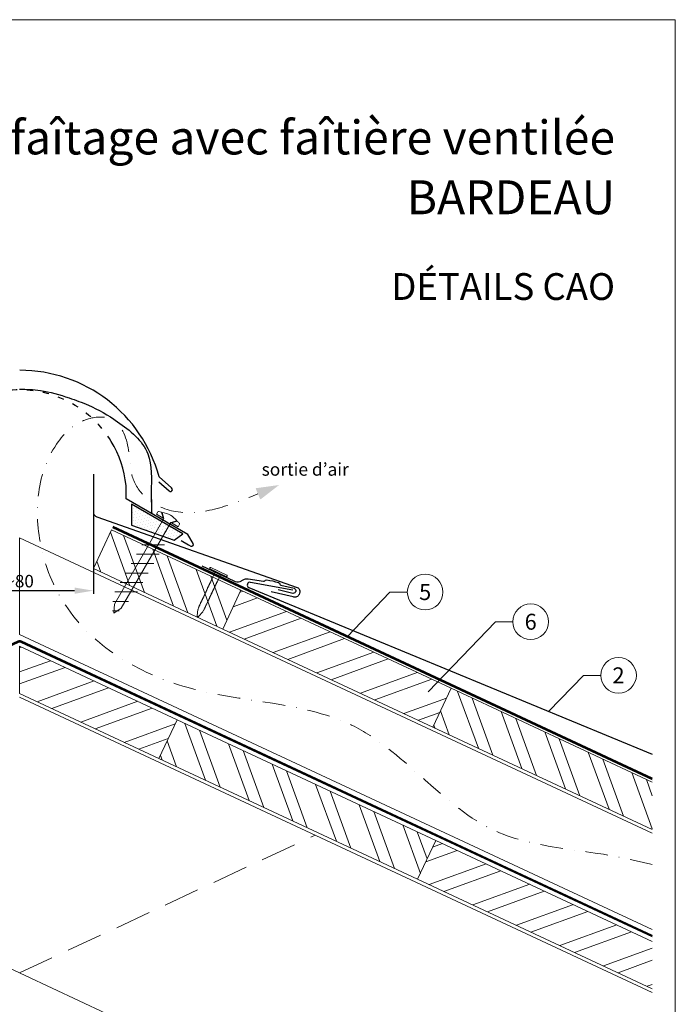
# Model space of a CAD drawing. Units: millimetres. Extents: x 0 to 70034, y 0 to 4832.
# Drawn here: x 33067 to 33435, y 488 to 1039 of the extents above; entities that cross this region are included whole.
import ezdxf
from ezdxf.enums import TextEntityAlignment as Align

# ---------------------------------------------------------------- set-up
doc = ezdxf.new("R2010")
doc.units = ezdxf.units.MM
for name, pattern in [('ACDINTGL', [3, 2, -1]), ('GESTRICHELT', [0.75, 0.5, -0.25]), ('STRICHPUNKT', [25.4, 12.7, -6.35, 0, -6.35]), ('Trennlage', [30, 12, -18])]:
    doc.linetypes.add(name, pattern=pattern)
doc.layers.get('Defpoints').update_dxf_attribs({"lineweight": 5})
for name, color, linetype, lineweight, true_color in [('01_PREFA-Dachprodukt', 7, 'Continuous', 25, 0xe1000f), ('01_PREFA-Hafte', 7, 'Continuous', 25, 0xff7f7f), ('02_Befestigung', 7, 'Continuous', 15, 0xff7f7f), ('02_Nägel', 7, 'Continuous', 15, 0xff7f7f), ('04_Trennlage', 7, 'Continuous', 25, 0x505f69), ('04_Trennlage_Linie', 7, 'Continuous', 0, 0x505f69), ('04_Unterdach', 7, 'Continuous', 25, 0x505f69), ('04_Unterdach_Linie', 7, 'Continuous', 0, 0x505f69), ('06_Dichtung', 7, 'Continuous', 15, 0x8296a0), ('06_Holz', 7, 'Continuous', 15, 0x8296a0), ('06_Holzschfraffur', 7, 'Continuous', 13, 0xdce6eb), ('08_Bemassung', 7, 'Continuous', 5, 0x505f69), ('09_Luft', 7, 'Continuous', 5, 0x8296a0), ('10_Blattrahmen', 7, 'Continuous', 20, 0x000000), ('99_Text_1_DE', 7, 'Continuous', 25, 0xe1000f), ('99_Text_3_DE', 7, 'Continuous', 5, 0x505f69)]:
    doc.layers.add(name, color=color, linetype=linetype, lineweight=lineweight, true_color=true_color)
doc.layers.add('99_Text_2_DE', color=7, linetype='Continuous')
doc.styles.add('Arial', font='arial.ttf')
doc.styles.add('PREFA_Standard', font='arial.ttf', dxfattribs={"height": 20})
doc.styles.add('Romans', font='romans.shx', dxfattribs={"width": 0.8})
doc.dimstyles.new('Maschinenbau$0', dxfattribs={"dimscale": 5, "dimtxt": 1, "dimasz": 1, "dimexe": 0.5, "dimexo": 0, "dimgap": 0.25, "dimtad": 1, "dimtxsty": 'Romans', "dimcen": 1, "dimazin": 2, "dimtp": 0.01, "dimtm": 0.01, "dimtfac": 1, "dimtix": 1, "dimtmove": 2, "dimatfit": 3, "dimfxl": 1, "dimarcsym": 0})
pattern_1 = [(20, (21040.84, -925.653), (-6.515484, 17.901144), []), (20, (21048.978, -929.448), (-6.515484, 17.901144), [])]
pattern_2 = [(110, (21040.84, 2074.347), (-17.901144, -6.515484), []), (110, (21044.635, 2082.486), (-17.901144, -6.515484), [])]

# ---------------------------------------------------------------- blocks, each defined once
blk = doc.blocks.new('*D100')
at = {"layer": '08_Bemassung', "color": 0, "lineweight": -2, "ltscale": 20, "transparency": 16777216}
for p, q in [((33025.74, 763.84), (33025.74, 717.96)), ((33108.35, 763.84), (33108.35, 717.96)), ((33036.24, 719.71), (33097.85, 719.71))]:
    blk.add_line(p, q, dxfattribs=at)
at = {"layer": '08_Bemassung', "color": 0, "ltscale": 20, "transparency": 16777216}
for points in [[(33036.24, 721.46), (33036.24, 717.96), (33025.74, 719.71)], [(33097.85, 721.46), (33097.85, 717.96), (33108.35, 719.71)]]:
    blk.add_solid(points, dxfattribs=at)
at = {"layer": 'Defpoints', "color": 0, "ltscale": 20, "transparency": 16777216}
for p in [(33025.74, 763.84), (33108.35, 763.84), (33108.35, 719.71)]:
    blk.add_point(p, dxfattribs=at)
at = {"layer": '08_Bemassung', "color": 0, "ltscale": 20, "transparency": 16777216, "insert": (33067.05, 725.03), "char_height": 3.5, "attachment_point": 5, "style": 'Arial'}
blk.add_mtext('{\\H2x;~80}', dxfattribs=at)
blk = doc.blocks.new('A$C4BAB4951')
for p, q in [((-23.67, -0.01), (-23.67, 0.01)), ((-23.39, 0.39), (-20.4, 1.28)), ((-20.32, 1.29), (-19.6, 1.35)), ((-3.67, 1.5), (-0.4, 1.5)), ((-0.4, 1.5), (0, 2)), ((-0.4, -1.5), (-0.4, 1.5)), ((0, -4.3), (0, 4.3)), ((0.7, -4.3), (0.7, 4.3)), ((-23.39, -0.39), (-20.4, -1.28)), ((-20.32, -1.29), (-19.6, -1.35)), ((-3.67, -1.5), (-0.4, -1.5)), ((-0.4, -1.5), (0, -2))]:
    blk.add_line(p, q)
at = {"extrusion": (0, 0, -1)}
for centre, radius, start, end in [((23.27, 0.01), 0.4, 360, 73.5064), ((20.28, 0.9), 0.4, 73.5064, 85.188), ((19.6, 1.91), 0.553, 244.5196, 270), ((18.58, -0.22), 1.8, 64.5196, 71.6711), ((19.1, 1.33), 0.17, 71.6711, 153.7368), ((18.86, 1.45), 0.0923, 267.8027, 333.7368), ((18.86, 1.91), 0.552, 244.5057, 269.6735), ((17.85, -0.22), 1.8, 64.5196, 71.6711), ((18.36, 1.33), 0.17, 71.6711, 153.7368), ((18.13, 1.45), 0.0923, 267.8027, 333.7368), ((18.13, 1.91), 0.551, 244.4964, 269.3324), ((17.12, -0.22), 1.8, 64.5196, 71.6711), ((17.63, 1.33), 0.17, 71.6711, 153.7368), ((17.39, 1.45), 0.0923, 267.8027, 333.7368), ((17.39, 1.91), 0.552, 244.5062, 269.673), ((16.38, -0.22), 1.8, 64.5196, 71.6711), ((16.89, 1.33), 0.17, 71.6711, 153.7368), ((16.66, 1.45), 0.0923, 267.8027, 333.7368), ((16.66, 1.91), 0.551, 244.4964, 269.3324), ((15.65, -0.22), 1.8, 64.5196, 71.6711), ((16.16, 1.33), 0.17, 71.6711, 153.7368), ((15.93, 1.45), 0.0923, 267.8027, 333.7368), ((15.93, 1.91), 0.552, 244.5057, 269.6735), ((14.91, -0.22), 1.8, 64.5196, 71.6711), ((15.43, 1.33), 0.17, 71.6711, 153.7368), ((15.19, 1.45), 0.0923, 267.8027, 333.7368), ((15.19, 1.91), 0.551, 244.4964, 269.3324), ((14.18, -0.22), 1.8, 64.5196, 71.6711), ((14.69, 1.33), 0.17, 71.6711, 153.7368), ((14.46, 1.45), 0.0923, 267.8027, 333.7368), ((14.46, 1.91), 0.552, 244.5057, 269.6735), ((13.45, -0.22), 1.8, 64.5196, 71.6711), ((13.96, 1.33), 0.17, 71.6711, 153.7368), ((13.72, 1.45), 0.0923, 267.8027, 333.7368), ((13.73, 1.91), 0.551, 244.4964, 269.3324), ((12.71, -0.22), 1.8, 64.5196, 71.6711), ((13.23, 1.33), 0.17, 71.6711, 153.7368), ((12.99, 1.45), 0.0923, 267.8027, 333.7368), ((12.99, 1.91), 0.552, 244.5057, 269.6735), ((11.98, -0.22), 1.8, 64.5196, 71.6711), ((12.49, 1.33), 0.17, 71.6711, 153.7368), ((12.26, 1.45), 0.0923, 267.8027, 333.7368), ((12.25, 1.92), 0.57, 244.7073, 270.3706), ((11.23, -0.22), 1.8, 64.5196, 71.6711), ((11.74, 1.33), 0.17, 71.6711, 153.7368), ((11.51, 1.45), 0.0923, 267.8027, 333.7368), ((11.51, 1.91), 0.551, 244.4964, 269.3324), ((10.5, -0.22), 1.8, 64.5196, 71.6711), ((11.01, 1.33), 0.17, 71.6711, 153.7368), ((10.78, 1.45), 0.0923, 267.8027, 333.7368), ((10.78, 1.91), 0.552, 244.5057, 269.6735), ((9.76, -0.22), 1.8, 64.5196, 71.6711), ((10.28, 1.33), 0.17, 71.6711, 153.7368), ((10.04, 1.45), 0.0923, 267.8027, 333.7368), ((10.04, 1.91), 0.551, 244.4964, 269.3324), ((9.03, -0.22), 1.8, 64.5196, 71.6711), ((9.54, 1.33), 0.17, 71.6711, 153.7368), ((9.31, 1.45), 0.0923, 267.8027, 333.7368), ((9.31, 1.91), 0.552, 244.5062, 269.673), ((8.29, -0.22), 1.8, 64.5196, 71.6711), ((8.81, 1.33), 0.17, 71.6711, 153.7368), ((8.57, 1.45), 0.0923, 267.8027, 333.7368), ((8.58, 1.91), 0.551, 244.4984, 269.3304), ((7.56, -0.22), 1.8, 64.5196, 71.6711), ((8.08, 1.33), 0.17, 71.6711, 153.7368), ((7.84, 1.45), 0.0923, 267.8027, 333.7368), ((7.84, 1.91), 0.552, 244.5057, 269.6735), ((6.83, -0.22), 1.8, 64.5196, 71.6711), ((7.34, 1.33), 0.17, 71.6711, 153.7368), ((7.11, 1.45), 0.0923, 267.8027, 333.7368), ((7.11, 1.91), 0.551, 244.4964, 269.3324), ((6.1, -0.22), 1.8, 64.5196, 71.6711), ((6.61, 1.33), 0.17, 71.6711, 153.7368), ((6.37, 1.45), 0.0923, 267.8027, 333.7368), ((6.37, 1.91), 0.552, 244.5057, 269.6735), ((5.36, -0.22), 1.8, 64.5196, 71.6711), ((5.87, 1.33), 0.17, 71.6711, 153.7368), ((5.64, 1.45), 0.0923, 267.8027, 333.7368), ((5.64, 1.91), 0.552, 244.5057, 269.6735), ((4.62, -0.22), 1.8, 64.5196, 71.6711), ((5.14, 1.33), 0.17, 71.6711, 153.7368), ((4.9, 1.45), 0.0923, 267.8027, 333.7368), ((4.91, 1.9), 0.551, 244.4964, 269.3324), ((3.89, -0.22), 1.8, 64.5196, 71.6711), ((4.41, 1.33), 0.17, 71.6711, 153.7368), ((4.17, 1.45), 0.0923, 267.8027, 333.7368), ((4.17, 1.91), 0.552, 244.5057, 269.6735), ((3.16, -0.22), 1.8, 64.5196, 71.6711), ((3.67, 1.33), 0.17, 71.6711, 90), ((-0.35, 4.3), 0.35, 0, 180), ((23.27, -0.01), 0.4, 286.4936, 0), ((20.28, -0.9), 0.4, 274.812, 286.4936), ((19.6, -1.91), 0.553, 90, 115.4804), ((18.58, 0.22), 1.8, 288.3289, 295.4804), ((19.1, -1.33), 0.17, 206.2632, 288.3289), ((18.86, -1.45), 0.0923, 26.2632, 92.1973), ((18.86, -1.91), 0.552, 90.3265, 115.4943), ((17.85, 0.22), 1.8, 288.3289, 295.4804), ((18.36, -1.33), 0.17, 206.2632, 288.3289), ((18.13, -1.45), 0.0923, 26.2632, 92.1973), ((18.13, -1.91), 0.551, 90.6676, 115.5036), ((17.12, 0.22), 1.8, 288.3289, 295.4804), ((17.63, -1.33), 0.17, 206.2632, 288.3289), ((17.39, -1.45), 0.0923, 26.2632, 92.1973), ((17.39, -1.91), 0.552, 90.327, 115.4938), ((16.38, 0.22), 1.8, 288.3289, 295.4804), ((16.89, -1.33), 0.17, 206.2632, 288.3289), ((16.66, -1.45), 0.0923, 26.2632, 92.1973), ((16.66, -1.91), 0.551, 90.6676, 115.5036), ((15.65, 0.22), 1.8, 288.3289, 295.4804), ((16.16, -1.33), 0.17, 206.2632, 288.3289), ((15.93, -1.45), 0.0923, 26.2632, 92.1973), ((15.93, -1.91), 0.552, 90.3265, 115.4943), ((14.91, 0.22), 1.8, 288.3289, 295.4804), ((15.43, -1.33), 0.17, 206.2632, 288.3289), ((15.19, -1.45), 0.0923, 26.2632, 92.1973), ((15.19, -1.91), 0.551, 90.6676, 115.5036), ((14.18, 0.22), 1.8, 288.3289, 295.4804), ((14.69, -1.33), 0.17, 206.2632, 288.3289), ((14.46, -1.45), 0.0923, 26.2632, 92.1973), ((14.46, -1.91), 0.552, 90.3265, 115.4943), ((13.45, 0.22), 1.8, 288.3289, 295.4804), ((13.96, -1.33), 0.17, 206.2632, 288.3289), ((13.72, -1.45), 0.0923, 26.2632, 92.1973), ((13.73, -1.91), 0.551, 90.6676, 115.5036), ((12.71, 0.22), 1.8, 288.3289, 295.4804), ((13.23, -1.33), 0.17, 206.2632, 288.3289), ((12.99, -1.45), 0.0923, 26.2632, 92.1973), ((12.99, -1.91), 0.552, 90.3265, 115.4943), ((11.98, 0.22), 1.8, 288.3289, 295.4804), ((12.49, -1.33), 0.17, 206.2632, 288.3289), ((12.26, -1.45), 0.0923, 26.2632, 92.1973), ((12.25, -1.92), 0.57, 89.6294, 115.2927), ((11.23, 0.22), 1.8, 288.3289, 295.4804), ((11.74, -1.33), 0.17, 206.2632, 288.3289), ((11.51, -1.45), 0.0923, 26.2632, 92.1973), ((11.51, -1.91), 0.551, 90.6676, 115.5036), ((10.5, 0.22), 1.8, 288.3289, 295.4804), ((11.01, -1.33), 0.17, 206.2632, 288.3289), ((10.78, -1.45), 0.0923, 26.2632, 92.1973), ((10.78, -1.91), 0.552, 90.3265, 115.4943), ((9.76, 0.22), 1.8, 288.3289, 295.4804), ((10.28, -1.33), 0.17, 206.2632, 288.3289), ((10.04, -1.45), 0.0923, 26.2632, 92.1973), ((10.04, -1.91), 0.551, 90.6676, 115.5036), ((9.03, 0.22), 1.8, 288.3289, 295.4804), ((9.54, -1.33), 0.17, 206.2632, 288.3289), ((9.31, -1.45), 0.0923, 26.2632, 92.1973), ((9.31, -1.91), 0.552, 90.327, 115.4938), ((8.29, 0.22), 1.8, 288.3289, 295.4804), ((8.81, -1.33), 0.17, 206.2632, 288.3289), ((8.57, -1.45), 0.0923, 26.2632, 92.1973), ((8.58, -1.91), 0.551, 90.6696, 115.5016), ((7.56, 0.22), 1.8, 288.3289, 295.4804), ((8.08, -1.33), 0.17, 206.2632, 288.3289), ((7.84, -1.45), 0.0923, 26.2632, 92.1973), ((7.84, -1.91), 0.552, 90.3265, 115.4943), ((6.83, 0.22), 1.8, 288.3289, 295.4804), ((7.34, -1.33), 0.17, 206.2632, 288.3289), ((7.11, -1.45), 0.0923, 26.2632, 92.1973), ((7.11, -1.91), 0.551, 90.6676, 115.5036), ((6.1, 0.22), 1.8, 288.3289, 295.4804), ((6.61, -1.33), 0.17, 206.2632, 288.3289), ((6.37, -1.45), 0.0923, 26.2632, 92.1973), ((6.37, -1.91), 0.552, 90.3265, 115.4943), ((5.36, 0.22), 1.8, 288.3289, 295.4804), ((5.87, -1.33), 0.17, 206.2632, 288.3289), ((5.64, -1.45), 0.0923, 26.2632, 92.1973), ((5.64, -1.91), 0.552, 90.3265, 115.4943), ((4.62, 0.22), 1.8, 288.3289, 295.4804), ((5.14, -1.33), 0.17, 206.2632, 288.3289), ((4.9, -1.45), 0.0923, 26.2632, 92.1973), ((4.91, -1.9), 0.551, 90.6676, 115.5036), ((3.89, 0.22), 1.8, 288.3289, 295.4804), ((4.41, -1.33), 0.17, 206.2632, 288.3289), ((4.17, -1.45), 0.0923, 26.2632, 92.1973), ((4.17, -1.91), 0.552, 90.3265, 115.4943), ((3.16, 0.22), 1.8, 288.3289, 295.4804), ((3.67, -1.33), 0.17, 270, 288.3289), ((-0.35, -4.3), 0.35, 180, 360)]:
    blk.add_arc(centre, radius, start, end, dxfattribs=at)
blk = doc.blocks.new('A$C709977DA')
at = {"layer": '02_Nägel'}
for p, q in [((-5.14, 2.47), (-2.67, 0)), ((-4.79, 2.54), (-2.25, 0)), ((-2.25, -55.43), (-2.25, 0)), ((2.25, 0), (4.79, 2.54)), ((2.67, 0), (5.14, 2.47)), ((2.25, -55.43), (2.25, 0))]:
    blk.add_line(p, q, dxfattribs=at)
for points in [[(-7, 0), (-7, 1.62, -0.337581), (-6.63, 2.1, -0.015361), (-5.14, 2.47, -0.015361)], [(-4.79, 2.54, -0.201356), (4.79, 2.54, -0.096641)], [(5.14, 2.47, -0.015361), (6.63, 2.1, -0.337581), (7, 1.62), (7, 0)]]:
    blk.add_lwpolyline(points, format="xyb", dxfattribs=at)
for points in [[(-7, 0), (-2.67, 0)], [(2.67, 0), (7, 0)], [(-5.49, -18.84), (5.49, -12.5)], [(-5.49, -24.93), (5.49, -18.6)], [(-5.49, -31.03), (5.49, -24.7)], [(-5.49, -37.13), (5.49, -30.79)], [(-5.49, -43.23), (5.49, -36.89)], [(-5.49, -49.33), (5.49, -42.99)], [(-3.84, -54.47), (3.84, -50.04)], [(-2.25, -55.43), (0, -60)], [(-1.4, -59.16), (1.9, -57.26)], [(2.25, -55.43), (0, -60)]]:
    blk.add_lwpolyline(points, dxfattribs=at)
blk = doc.blocks.new('A$C33afb37e')
at = {"layer": '10_Blattrahmen'}
blk.add_lwpolyline([(0, -1039.5), (735, -1039.5), (735, 0), (0, 0)], close=True, dxfattribs=at)

msp = doc.modelspace()

# ---------------------------------------------------------------- hatches: boundary and pattern name
at = {"layer": '06_Dichtung'}
h = msp.add_hatch(dxfattribs=at)
h.set_pattern_fill('DOTS', color=256, angle=11)
h.set_pattern_definition([(11, (20921.4192, -925.3752), (0.4762573, 1.7097878), [0, -1.5875])])
h.paths.add_polyline_path([(33129.79, 768.127), (33158.526, 751.548), (33153.571, 747.941), (33129.791, 756.298)])
at = {"layer": '06_Holzschfraffur'}
h = msp.add_hatch(dxfattribs=at)
h.set_pattern_fill('ANSI32', color=256, scale=2, angle=65, style=0)
h.set_pattern_definition(pattern_2)
h.paths.add_polyline_path([(33180.858, 698.225), (33108.352, 732.03), (33118.493, 753.782), (33191, 719.977)])
h = msp.add_hatch(dxfattribs=at)
h.set_pattern_fill('ANSI32', color=256, scale=2, angle=335, style=0)
h.set_pattern_definition([(20, (21040.84, 2074.347), (-6.515484, 17.901144), []), (20, (21048.978, 2070.552), (-6.515484, 17.901144), [])])
h.paths.add_polyline_path([(33298.681, 643.291), (33180.858, 698.225), (33191, 719.977), (33308.823, 665.043)])
h = msp.add_hatch(dxfattribs=at)
h.set_pattern_fill('ANSI32', color=256, scale=2, angle=335, style=0)
h.set_pattern_definition(pattern_1)
h.paths.add_polyline_path([(33145.112, 625.687), (33067.046, 662.084), (33067.046, 688.565), (33155.254, 647.439)])
h = msp.add_hatch(dxfattribs=at)
h.set_pattern_fill('ANSI32', color=256, scale=2, angle=65, style=0)
h.set_pattern_definition(pattern_2)
h.paths.add_polyline_path([(33421.657, 585.956), (33421.657, 612.436), (33308.823, 665.043), (33298.681, 643.291)])
h = msp.add_hatch(dxfattribs=at)
h.set_pattern_fill('ANSI32', color=256, scale=2, angle=65, style=0)
h.set_pattern_definition([(110, (21040.84, -925.653), (-17.901144, -6.515484), []), (110, (21044.635, -917.514), (-17.901144, -6.515484), [])])
h.paths.add_polyline_path([(33290.126, 558.077), (33145.112, 625.687), (33155.254, 647.439), (33300.267, 579.829)])
h = msp.add_hatch(dxfattribs=at)
h.set_pattern_fill('ANSI32', color=256, scale=2, angle=335, style=0)
h.set_pattern_definition(pattern_1)
h.paths.add_polyline_path([(33421.657, 496.752), (33421.657, 523.232), (33300.267, 579.829), (33290.126, 558.077)])

# ---------------------------------------------------------------- linework, layer by layer
at = {"layer": '01_PREFA-Dachprodukt'}
for p, q in [((33152.246, 777.222), (33145.224, 783.418)), ((33126.72, 771.077), (33126.72, 778.576)), ((33144.989, 780.688), (33150.809, 775.552)), ((33161.358, 751.079), (33126.72, 771.077)), ((33164.274, 746.028), (33161.358, 751.079)), ((33157.602, 747.725), (33161.715, 745.351)), ((33161.715, 745.351), (33162.909, 744.662))]:
    msp.add_line(p, q, dxfattribs=at)
at = {"layer": '01_PREFA-Dachprodukt', "elevation": 0}
msp.add_lwpolyline([(33108.352, 784.953), (33108.352, 763.837, 0.3113072), (33110.285, 761.033), (33222.644, 721.546, -0.414214), (33223.937, 718.256), (33223.636, 717.564, -0.414214), (33220.345, 716.271), (33207.994, 719.099)], format="xyb", dxfattribs=at)
at = {"layer": '01_PREFA-Dachprodukt'}
msp.add_lwpolyline([(33220.106, 719.891), (33196.412, 724.356, 0.904934), (33195.495, 721.516), (33421.657, 628.199)], format="xyb", dxfattribs=at)
for centre, radius, start, end in [((33067.07, 762.164), 80.992, 15.214, 90), ((33067.07, 772.163), 59.994, 6.13635, 31.1787), ((33151.588, 776.335), 1.104, 225.18916, 53.41595), ((33163.408, 745.528), 1, 240, 30)]:
    msp.add_arc(centre, radius, start, end, dxfattribs=at)
at = {"layer": '01_PREFA-Dachprodukt', "linetype": 'Trennlage', "ltscale": 0.3}
msp.add_arc((33067.041, 772.163), 59.994, 31.15361, 148.83741, dxfattribs=at)
at = {"layer": '01_PREFA-Dachprodukt', "linetype": 'Continuous'}
msp.add_spline([(33067.028, 832.631), (33078.659, 831.817), (33094.797, 827.639), (33105.581, 823.619), (33121.918, 814.335), (33138.894, 796.367), (33140.817, 774.811), (33141.084, 762.822)], degree=3, dxfattribs=at)
msp.add_open_spline([(33067.041, 832.631), (33070.935, 832.498), (33080.401, 832.173), (33093.192, 828.276), (33108.025, 823.051), (33123.576, 813.884), (33142.134, 798.725), (33140.857, 782.12), (33140.817, 774.73), (33140.816, 774.689)], degree=3, knots=[0.0132943, 0.0132943, 0.0132943, 0.0132943, 11.6601492, 28.3295611, 39.8383473, 58.6295179, 83.3492702, 104.9907844, 105.110107, 105.110107, 105.110107, 105.110107], dxfattribs=at)
msp.add_open_spline([(33140.816, 774.689), (33140.796, 770.658), (33140.94, 766.74), (33141.084, 762.822)], degree=3, dxfattribs=at)
at = {"layer": '01_PREFA-Hafte'}
msp.add_lwpolyline([(33169.162, 733.564), (33187.053, 725.174, 0.182881), (33190.572, 724.887), (33192.376, 725.785, -0.119736), (33195.088, 726.396), (33203.729, 725.012, 0.282746), (33204.424, 725.245, -0.250134), (33205.558, 725.704, -0.060972), (33212.132, 724.185, -0.250134), (33212.95, 723.274, 0.282746), (33213.472, 722.76), (33220.86, 721.044, -0.867363), (33220.197, 718.174), (33211.939, 720.091)], format="xyb", dxfattribs=at)
at = {"layer": '04_Trennlage'}
msp.add_lwpolyline([(33153.571, 747.941), (33158.526, 751.548), (33129.79, 768.127), (33129.791, 756.298), (33129.791, 756.298), (33153.571, 747.941)], dxfattribs=at)
at = {"layer": '04_Trennlage', "linetype": 'Trennlage', "ltscale": 0.5, "const_width": 1, "elevation": 0, "flags": 128}
msp.add_lwpolyline([(33421.657, 614.374), (33119.218, 755.34)], dxfattribs=at)
msp.add_lwpolyline([(33421.657, 614.374), (33119.218, 755.34)], dxfattribs=at)
at = {"layer": '04_Trennlage_Linie', "ltscale": 5, "elevation": 0, "flags": 128}
for points in [[(33421.657, 614.926), (33119.43, 755.793)], [(33421.657, 614.925), (33119.43, 755.793)], [(33421.657, 613.822), (33119.007, 754.887)], [(33421.657, 613.822), (33119.007, 754.887)]]:
    msp.add_lwpolyline(points, dxfattribs=at)
at = {"layer": '04_Unterdach', "linetype": 'Trennlage', "ltscale": 0.5, "const_width": 1}
msp.add_lwpolyline([(32712.436, 526.285), (33066.201, 691.178, -0.2216087), (33067.891, 691.178), (33421.657, 526.285)], format="xyb", dxfattribs=at)
at = {"layer": '04_Unterdach_Linie', "ltscale": 5}
for points in [[(32712.436, 526.837), (33065.99, 691.632, -0.2216087), (33068.102, 691.632), (33421.657, 526.837)], [(32712.436, 525.734), (33066.412, 690.725, -0.2216087), (33067.68, 690.725), (33421.657, 525.734)]]:
    msp.add_lwpolyline(points, format="xyb", dxfattribs=at)
at = {"layer": '06_Holz'}
for p, q in [((33421.657, 494.698), (33067.046, 660.055)), ((32901.412, 582.819), (33421.657, 340.225))]:
    msp.add_line(p, q, dxfattribs=at)
for points in [[(33180.858, 698.225), (33108.352, 732.03), (33118.493, 753.782), (33191, 719.977)], [(33298.681, 643.291), (33180.858, 698.225), (33191, 719.977), (33308.823, 665.043)], [(33145.112, 625.687), (33067.046, 662.084), (33067.046, 688.565), (33155.254, 647.439)], [(33290.126, 558.077), (33145.112, 625.687), (33155.254, 647.439), (33300.267, 579.829)]]:
    msp.add_lwpolyline(points, close=True, dxfattribs=at)
for points in [[(33421.657, 583.933), (33067.046, 749.291), (33067.046, 695.239), (33421.657, 529.882)], [(33421.657, 585.956), (33298.681, 643.291), (33308.823, 665.043), (33421.657, 612.436)], [(33421.657, 496.752), (33290.126, 558.077), (33300.267, 579.829), (33421.657, 523.232)]]:
    msp.add_lwpolyline(points, dxfattribs=at)
at = {"layer": '06_Holz', "linetype": 'ACDINTGL', "ltscale": 10}
msp.add_lwpolyline([(33067.046, 505.582), (33232.68, 582.819)], dxfattribs=at)
at = {"layer": '08_Bemassung'}
for p, q in [((33274.621, 718.917, 0), (33250.551, 693.885, 0)), ((33284.328, 718.917, 0), (33274.621, 718.917, 0)), ((33333.77, 702.302), (33296.022, 663.045)), ((33343.477, 702.302), (33333.77, 702.302)), ((33383.014, 672.273, 0), (33363.649, 652.134)), ((33392.721, 672.273, 0), (33383.014, 672.273, 0))]:
    msp.add_line(p, q, dxfattribs=at)
for centre in [(33294.324, 718.917, 0), (33353.473, 702.302), (33402.717, 672.273, 0)]:
    msp.add_circle(centre, 9.996, dxfattribs=at)
at = {"layer": '09_Luft', "linetype": 'STRICHPUNKT'}
msp.add_open_spline([(33421.657, 566.359), (33417.268, 567.36), (33412.879, 568.361), (33408.49, 569.363), (33408.487, 569.363), (33408.485, 569.364), (33408.483, 569.364), (33383.802, 574.995), (33321.371, 574.579), (33261.837, 659.63), (33164.525, 655.217), (33099.033, 694.423), (33074.009, 747.518), (33076.485, 793.299), (33101.424, 816.999), (33123.154, 817.665), (33128.916, 799.008), (33128.934, 783.471), (33137.916, 769.169), (33156.893, 761.599), (33179.315, 765.28), (33193.577, 771.053), (33200.621, 773.904)], degree=3, knots=[2003.2718856, 2003.2718856, 2003.2718856, 2003.2718856, 2016.7687708, 2016.7687708, 2016.7687708, 2016.7754484, 2016.7754484, 2016.7754484, 2092.6724365, 2189.8096379, 2289.9368057, 2365.2467731, 2402.2273234, 2463.4183987, 2486.3139813, 2499.5802092, 2520.215581, 2533.681655, 2547.447276, 2567.6210203, 2591.0115953, 2613.8334418, 2613.8334418, 2613.8334418, 2613.8334418], dxfattribs=at)
at = {"layer": '09_Luft', "linetype": 'GESTRICHELT'}
msp.add_solid([(33200.621, 773.904), (33199.291, 777.071), (33201.951, 770.737), (33212.44, 778.868)], dxfattribs=at)

# ---------------------------------------------------------------- block references
msp.add_blockref('A$C33afb37e', (32699.547, 1039.499))
at = {"layer": '02_Befestigung', "rotation": 329.9999999977171}
msp.add_blockref('A$C709977DA', (33149.791, 758.968), dxfattribs=at)
at = {"layer": '02_Nägel', "xscale": -1.15, "yscale": 1.15, "zscale": 1.15, "rotation": 244.8740335965738}
msp.add_blockref('A$C4BAB4951', (33178.302, 729.786), dxfattribs=at)

# ---------------------------------------------------------------- texts
at = {"layer": '08_Bemassung', "style": 'PREFA_Standard'}
for s, p in [('5', (33294.324, 718.917, 0)), ('6', (33353.473, 702.302)), ('2', (33402.717, 672.273, 0))]:
    msp.add_text(s, height=8.925, dxfattribs=at).set_placement(p, align=Align.MIDDLE_CENTER)
at = {"layer": '99_Text_1_DE', "char_height": 19, "attachment_point": 3, "style": 'Arial'}
for s, insert in [('faîtage avec faîtière ventilée', (33400.766, 983.028)), ('BARDEAU', (33400.766, 949.528))]:
    msp.add_mtext_dynamic_manual_height_columns(s, width=5213.69799, gutter_width=375, heights=[0], dxfattribs=dict(at, insert=insert))
at = {"layer": '99_Text_2_DE', "insert": (33400.766, 890.036), "char_height": 15, "attachment_point": 6, "style": 'Arial'}
msp.add_mtext_dynamic_manual_height_columns('DÉTAILS CAO', width=878.52713, gutter_width=12.5, heights=[0], dxfattribs=at)
at = {"layer": '99_Text_3_DE', "linetype": 'GESTRICHELT', "style": 'PREFA_Standard'}
msp.add_text('sortie d’air', height=7.14, dxfattribs=at).set_placement((33202.684, 784.093))

# ---------------------------------------------------------------- dimensions: what is measured, and where the dimension line sits
at = {"layer": '08_Bemassung', "ltscale": 20}
dim = msp.add_linear_dim(base=(33108.352, 719.706, 0), p1=(33025.741, 763.837, 0), p2=(33108.352, 763.837, 0), text='{\\H2x;~80}', dimstyle='Maschinenbau$0', override={"dimscale": 3.5, "dimasz": 3, "dimgap": 0.5, "dimtxsty": 'Arial'}, dxfattribs=at)
dim.commit()
dim.dimension.update_dxf_attribs({"geometry": '*D100', "text_midpoint": (33067.046, 725.03, 0)})

doc.saveas('drawing.dxf')
